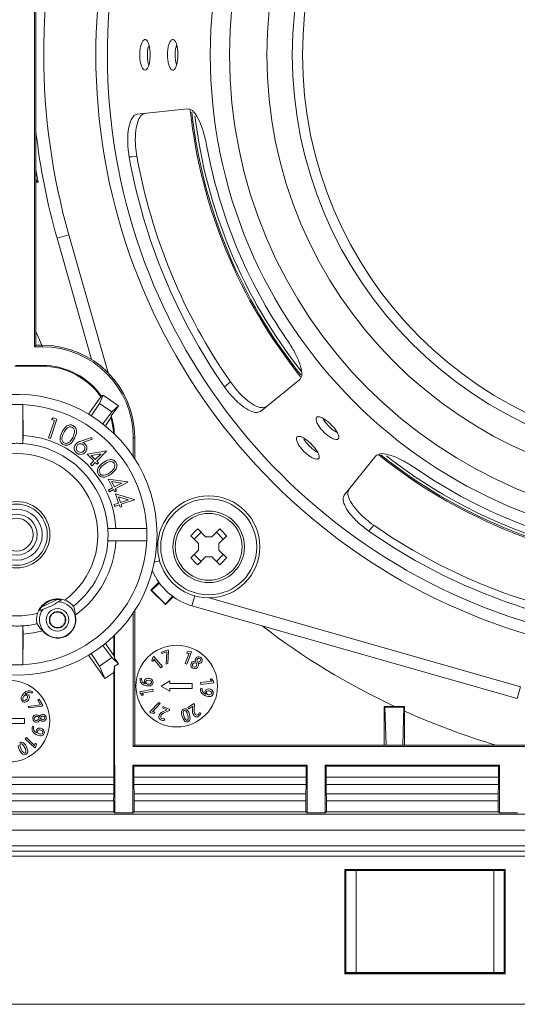
# Model space of a CAD drawing. Units: inches. Extents: x 0 to 33.4, y 0 to 8.5.
# Drawn here: x 6.4 to 6.7, y 1.1 to 1.8 of the extents above; entities that cross this region are included whole.
import ezdxf

# ---------------------------------------------------------------- set-up
doc = ezdxf.new("R2010")
doc.units = ezdxf.units.IN
doc.header["$MEASUREMENT"] = 0

msp = doc.modelspace()

# ---------------------------------------------------------------- linework, layer by layer
at = {"color": 7, "linetype": 'Continuous', "lineweight": 15}
for p, q in [((6.42918, 3.6), (6.42918, 1.54505)), ((6.43015, 3.59903), (6.43015, 1.54603)), ((6.4953, 1.69458), (6.52757, 1.69797)), ((6.43159, 1.6508), (6.43015, 1.65869)), ((6.43015, 1.65327), (6.43044, 1.65176)), ((6.43044, 1.65176), (6.43015, 1.65177)), ((6.43044, 1.65176), (6.43159, 1.6508)), ((6.43015, 1.65079), (6.43159, 1.6508)), ((6.45131, 1.61693), (6.44373, 1.61477)), ((6.46594, 1.53682), (6.44373, 1.61477)), ((6.42918, 1.54505), (6.43015, 1.54603)), ((6.42918, 1.54505), (6.43416, 1.54505)), ((6.43015, 1.54603), (6.43416, 1.54603)), ((6.43416, 1.54505), (6.43416, 1.54603)), ((6.41663, 1.5325), (6.43416, 1.5325)), ((6.4172, 1.53307), (6.43416, 1.53307)), ((6.43416, 1.53307), (6.43416, 1.5325)), ((6.57444, 1.50351), (6.59966, 1.52393)), ((6.46399, 1.50171), (6.47181, 1.51288)), ((6.47095, 1.50865), (6.4733, 1.51401)), ((6.47251, 1.51287), (6.47181, 1.51288)), ((6.47251, 1.51287), (6.4733, 1.51401)), ((6.4733, 1.51401), (6.48311, 1.50714)), ((6.42169, 1.5079), (6.41382, 1.5079)), ((6.42169, 1.48271), (6.42169, 1.5079)), ((6.42169, 1.5078), (6.42169, 1.5079)), ((6.42203, 1.48807), (6.42169, 1.5078)), ((6.46571, 1.50066), (6.47095, 1.50865)), ((6.47888, 1.50309), (6.47095, 1.50865)), ((6.47851, 1.50056), (6.48311, 1.50714)), ((6.47888, 1.50309), (6.48311, 1.50714)), ((6.47317, 1.49543), (6.47888, 1.50309)), ((6.43826, 1.48651), (6.442, 1.49763)), ((6.44363, 1.49843), (6.43948, 1.4861)), ((6.44007, 1.49829), (6.44121, 1.49924)), ((6.442, 1.49763), (6.44007, 1.49829)), ((6.44121, 1.49924), (6.44363, 1.49843)), ((6.47474, 1.49418), (6.4783, 1.49926)), ((6.42169, 1.48283), (6.42203, 1.48807)), ((6.43948, 1.4861), (6.43826, 1.48651)), ((6.45909, 1.48443), (6.46581, 1.48675)), ((6.46624, 1.48554), (6.4602, 1.48342)), ((6.46581, 1.48675), (6.46624, 1.48554)), ((6.49264, 1.48657), (6.49264, 1.47456)), ((6.49264, 1.48657), (6.49361, 1.48657)), ((6.49361, 1.48657), (6.49361, 1.47308)), ((6.463, 1.47598), (6.4754, 1.47815)), ((6.46739, 1.4716), (6.463, 1.47598)), ((6.47209, 1.4763), (6.46556, 1.47518)), ((6.46556, 1.47518), (6.46827, 1.47248)), ((6.46827, 1.47248), (6.47209, 1.4763)), ((6.47559, 1.47796), (6.46918, 1.47156)), ((6.4754, 1.47815), (6.47559, 1.47796)), ((6.62826, 1.44969), (6.64869, 1.47491)), ((6.46525, 1.46946), (6.46739, 1.4716)), ((6.46617, 1.46854), (6.46525, 1.46946)), ((6.4683, 1.47068), (6.46617, 1.46854)), ((6.46942, 1.46957), (6.4683, 1.47068)), ((6.46918, 1.47156), (6.4703, 1.47045)), ((6.4703, 1.47045), (6.46942, 1.46957)), ((6.47942, 1.45434), (6.47655, 1.45988)), ((6.47655, 1.45988), (6.4891, 1.45818)), ((6.48537, 1.45742), (6.47877, 1.45833)), ((6.47877, 1.45833), (6.48054, 1.45491)), ((6.48054, 1.45491), (6.48537, 1.45742)), ((6.48922, 1.45794), (6.48114, 1.45375)), ((6.4891, 1.45818), (6.48922, 1.45794)), ((6.47673, 1.45294), (6.47942, 1.45434)), ((6.47733, 1.45178), (6.47673, 1.45294)), ((6.48002, 1.45318), (6.47733, 1.45178)), ((6.48075, 1.45177), (6.48002, 1.45318)), ((6.48186, 1.45235), (6.48075, 1.45177)), ((6.48114, 1.45375), (6.48186, 1.45235)), ((6.48327, 1.44459), (6.48129, 1.45048)), ((6.48129, 1.45048), (6.49337, 1.44689)), ((6.48041, 1.44362), (6.48327, 1.44459)), ((6.48082, 1.44239), (6.48041, 1.44362)), ((6.48369, 1.44336), (6.48082, 1.44239)), ((6.48959, 1.44672), (6.48323, 1.44862)), ((6.48323, 1.44862), (6.48446, 1.44499)), ((6.48419, 1.44187), (6.48369, 1.44336)), ((6.48446, 1.44499), (6.48959, 1.44672)), ((6.49346, 1.44664), (6.48487, 1.44376)), ((6.48487, 1.44376), (6.48537, 1.44226)), ((6.49337, 1.44689), (6.49346, 1.44664)), ((6.48537, 1.44226), (6.48419, 1.44187)), ((6.47623, 1.42817), (6.47635, 1.42817)), ((6.47623, 1.42817), (6.50142, 1.42817)), ((6.47635, 1.42817), (6.48159, 1.42851)), ((6.48159, 1.42851), (6.50132, 1.42817)), ((6.50132, 1.42817), (6.50142, 1.42817)), ((6.50142, 1.4203), (6.50142, 1.42817)), ((6.53182, 1.42134), (6.53627, 1.4258)), ((6.53911, 1.42295), (6.5341, 1.42796)), ((6.54826, 1.42796), (6.54325, 1.42295)), ((6.5461, 1.4258), (6.55055, 1.42134)), ((6.47623, 1.4203), (6.47635, 1.4203)), ((6.47623, 1.4203), (6.50142, 1.4203)), ((6.47635, 1.4203), (6.48159, 1.41996)), ((6.48159, 1.41996), (6.50132, 1.4203)), ((6.50132, 1.4203), (6.50142, 1.4203)), ((6.52965, 1.42351), (6.53466, 1.4185)), ((6.53466, 1.41436), (6.53466, 1.4185)), ((6.53911, 1.42295), (6.54325, 1.42295)), ((6.54771, 1.4185), (6.55272, 1.42351)), ((6.54771, 1.4185), (6.54771, 1.41436)), ((6.53466, 1.41436), (6.52965, 1.40935)), ((6.53627, 1.40707), (6.53182, 1.41152)), ((6.55055, 1.41152), (6.5461, 1.40707)), ((6.55272, 1.40935), (6.54771, 1.41436)), ((6.5341, 1.4049), (6.53911, 1.40991)), ((6.54325, 1.40991), (6.53911, 1.40991)), ((6.54325, 1.40991), (6.54826, 1.4049)), ((6.50909, 1.39362), (6.50407, 1.38859)), ((6.50439, 1.38859), (6.50945, 1.39313)), ((6.50439, 1.38859), (6.50407, 1.38859)), ((6.50407, 1.38859), (6.51335, 1.37931)), ((6.51335, 1.37964), (6.50439, 1.38859)), ((6.51788, 1.3847), (6.51335, 1.37964)), ((6.51335, 1.37931), (6.51837, 1.38434)), ((6.51335, 1.37964), (6.51335, 1.37931)), ((6.49264, 1.37391), (6.49264, 1.28802)), ((6.49361, 1.37539), (6.49361, 1.28899)), ((6.73952, 1.31898), (6.5304, 1.37857)), ((6.42169, 1.36576), (6.42169, 1.34057)), ((6.42169, 1.36564), (6.42203, 1.3604)), ((6.42203, 1.3604), (6.42169, 1.34067)), ((6.47474, 1.35429), (6.48009, 1.34665)), ((6.48009, 1.35901), (6.48009, 1.34665)), ((6.48066, 1.35956), (6.48066, 1.34483)), ((6.47317, 1.35303), (6.47888, 1.34538)), ((6.5151, 1.35031), (6.51075, 1.34881)), ((6.51075, 1.34881), (6.51109, 1.3478)), ((6.51109, 1.3478), (6.51431, 1.3489)), ((6.51431, 1.3489), (6.51382, 1.341)), ((6.51496, 1.34139), (6.51537, 1.34954)), ((6.51537, 1.34954), (6.5151, 1.35031)), ((6.52866, 1.34816), (6.52603, 1.34146)), ((6.52709, 1.34104), (6.53016, 1.34885)), ((6.52726, 1.34889), (6.52716, 1.34792)), ((6.52716, 1.34792), (6.52864, 1.34817)), ((6.52923, 1.34921), (6.52726, 1.34889)), ((6.52864, 1.34817), (6.52866, 1.34816)), ((6.53016, 1.34885), (6.52923, 1.34921)), ((6.46399, 1.34676), (6.47448, 1.33178)), ((6.46571, 1.34781), (6.47095, 1.33982)), ((6.47888, 1.34538), (6.47095, 1.33982)), ((6.47888, 1.34538), (6.48311, 1.34133)), ((6.48009, 1.34665), (6.48066, 1.34483)), ((6.48311, 1.34133), (6.48066, 1.34483)), ((6.50525, 1.34524), (6.50457, 1.34336)), ((6.50457, 1.34336), (6.50538, 1.3428)), ((6.50601, 1.34587), (6.50525, 1.34524)), ((6.50538, 1.3428), (6.50587, 1.34422)), ((6.50587, 1.34422), (6.50588, 1.34423)), ((6.50588, 1.34423), (6.51049, 1.33869)), ((6.51137, 1.33943), (6.50601, 1.34587)), ((6.53268, 1.34281), (6.53266, 1.34279)), ((6.41382, 1.34057), (6.42169, 1.34057)), ((6.42169, 1.34067), (6.42169, 1.34057)), ((6.47095, 1.33982), (6.47448, 1.33178)), ((6.47448, 1.33178), (6.48009, 1.33571)), ((6.48009, 1.33571), (6.48066, 1.33962)), ((6.48009, 1.33571), (6.48009, 1.27547)), ((6.48311, 1.34133), (6.48066, 1.33962)), ((6.48066, 1.33962), (6.48066, 1.27604)), ((6.51049, 1.33869), (6.51137, 1.33943)), ((6.51382, 1.341), (6.51496, 1.34139)), ((6.52603, 1.34146), (6.52709, 1.34104)), ((6.53431, 1.34151), (6.53433, 1.34153)), ((6.49807, 1.33183), (6.49705, 1.33196)), ((6.5106, 1.32694), (6.51628, 1.33022)), ((6.51628, 1.32858), (6.51628, 1.33022)), ((6.54308, 1.3301), (6.53593, 1.32918)), ((6.53593, 1.32918), (6.53608, 1.32804)), ((6.53608, 1.32804), (6.54439, 1.32912)), ((6.54304, 1.33168), (6.54214, 1.3313)), ((6.54214, 1.3313), (6.54307, 1.33012)), ((6.54427, 1.3301), (6.54304, 1.33168)), ((6.54307, 1.33012), (6.54308, 1.3301)), ((6.54439, 1.32912), (6.54427, 1.3301)), ((6.4274, 1.32227), (6.42798, 1.32311)), ((6.50521, 1.32488), (6.49698, 1.32328)), ((6.49698, 1.32328), (6.49717, 1.32231)), ((6.49836, 1.32238), (6.50543, 1.32375)), ((6.50543, 1.32375), (6.50521, 1.32488)), ((6.5106, 1.32694), (6.51628, 1.32366)), ((6.51628, 1.32858), (6.53059, 1.32858)), ((6.51628, 1.32366), (6.51628, 1.3253)), ((6.51628, 1.3253), (6.53059, 1.3253)), ((6.53059, 1.3253), (6.53059, 1.32858)), ((6.53704, 1.3254), (6.53602, 1.32561)), ((6.74168, 1.32655), (6.73952, 1.31898)), ((6.43226, 1.31845), (6.43134, 1.31791)), ((6.43134, 1.31791), (6.43306, 1.31497)), ((6.43459, 1.31447), (6.43226, 1.31845)), ((6.49717, 1.32231), (6.49849, 1.32081)), ((6.49836, 1.32236), (6.49836, 1.32238)), ((6.49937, 1.32125), (6.49836, 1.32236)), ((6.49849, 1.32081), (6.49937, 1.32125)), ((6.50916, 1.31645), (6.50332, 1.31043)), ((6.50998, 1.31565), (6.50916, 1.31645)), ((6.53923, 1.32178), (6.53923, 1.32181)), ((6.43306, 1.31497), (6.42521, 1.31388)), ((6.42521, 1.31388), (6.42582, 1.31284)), ((6.42582, 1.31284), (6.43389, 1.31406)), ((6.43389, 1.31406), (6.43459, 1.31447)), ((6.50332, 1.31043), (6.50403, 1.30974)), ((6.50497, 1.31048), (6.50998, 1.31565)), ((6.50498, 1.31046), (6.50497, 1.31048)), ((6.50645, 1.31013), (6.50498, 1.31046)), ((6.50598, 1.30927), (6.50645, 1.31013)), ((6.51191, 1.31391), (6.51146, 1.31294)), ((6.51146, 1.31294), (6.51423, 1.31163)), ((6.51611, 1.31193), (6.51191, 1.31391)), ((6.51577, 1.31121), (6.51611, 1.31193)), ((6.53161, 1.3158), (6.52786, 1.31307)), ((6.52786, 1.31307), (6.52849, 1.3122)), ((6.52849, 1.3122), (6.53097, 1.31401)), ((6.53208, 1.31516), (6.53161, 1.3158)), ((6.53604, 1.30944), (6.53521, 1.30998)), ((6.65397, 1.31382), (6.65397, 1.28899)), ((6.65443, 1.31336), (6.65397, 1.31382)), ((6.66064, 1.31382), (6.65397, 1.31382)), ((6.65523, 1.28899), (6.65443, 1.31336)), ((6.65443, 1.31336), (6.66664, 1.31336)), ((6.66664, 1.31336), (6.66585, 1.28899)), ((6.66664, 1.31336), (6.6671, 1.31382)), ((6.6671, 1.28899), (6.6671, 1.31085)), ((6.40847, 1.30608), (6.42278, 1.30608)), ((6.42278, 1.3028), (6.42278, 1.30608)), ((6.43251, 1.3074), (6.43248, 1.30739)), ((6.43277, 1.30533), (6.4328, 1.30533)), ((6.50403, 1.30974), (6.50598, 1.30927)), ((6.51266, 1.305), (6.51273, 1.30598)), ((6.40847, 1.3028), (6.42278, 1.3028)), ((6.42888, 1.30072), (6.4279, 1.30106)), ((6.42409, 1.29384), (6.42329, 1.29302)), ((6.42329, 1.29302), (6.42932, 1.28718)), ((6.42926, 1.28882), (6.42409, 1.29384)), ((6.43057, 1.29684), (6.43058, 1.29687)), ((6.42928, 1.28884), (6.42926, 1.28882)), ((6.42961, 1.2903), (6.42928, 1.28884)), ((6.42932, 1.28718), (6.43001, 1.28789)), ((6.43048, 1.28983), (6.42961, 1.2903)), ((6.43001, 1.28789), (6.43048, 1.28983)), ((6.49264, 1.28802), (6.49361, 1.28899)), ((6.49264, 1.28802), (7.22213, 1.28802)), ((6.49361, 1.28899), (7.22116, 1.28899)), ((6.48066, 1.27604), (6.48009, 1.27547)), ((6.48009, 1.27547), (6.48026, 1.27547)), ((6.48083, 1.27604), (6.48026, 1.27547)), ((6.48026, 1.26835), (6.48026, 1.27547)), ((6.48066, 1.27604), (6.48083, 1.27604)), ((6.48083, 1.27604), (6.48083, 1.24537)), ((6.49247, 1.27604), (6.60441, 1.27604)), ((6.49247, 1.27604), (6.49247, 1.24537)), ((6.49247, 1.27604), (6.49304, 1.27547)), ((6.49304, 1.27547), (6.60384, 1.27547)), ((6.49304, 1.26835), (6.49304, 1.27547)), ((6.60441, 1.27604), (6.60384, 1.27547)), ((6.60384, 1.26835), (6.60384, 1.27547)), ((6.60441, 1.27604), (6.60441, 1.24537)), ((6.61605, 1.27604), (6.72799, 1.27604)), ((6.61605, 1.27604), (6.61605, 1.24537)), ((6.61605, 1.27604), (6.61662, 1.27547)), ((6.61662, 1.27547), (6.72742, 1.27547)), ((6.61662, 1.26835), (6.61662, 1.27547)), ((6.72799, 1.27604), (6.72742, 1.27547)), ((6.72742, 1.26835), (6.72742, 1.27547)), ((6.72799, 1.27604), (6.72799, 1.24537)), ((6.3767, 1.26835), (6.48026, 1.26835)), ((6.49304, 1.26835), (6.60384, 1.26835)), ((6.61662, 1.26835), (6.72742, 1.26835)), ((6.48023, 1.26371), (6.3767, 1.26371)), ((6.48012, 1.25771), (6.48023, 1.26371)), ((6.49318, 1.25771), (6.49308, 1.26371)), ((6.60381, 1.26371), (6.49308, 1.26371)), ((6.6037, 1.25771), (6.60381, 1.26371)), ((6.61676, 1.25771), (6.61665, 1.26371)), ((6.72739, 1.26371), (6.61665, 1.26371)), ((6.72728, 1.25771), (6.72739, 1.26371)), ((6.3707, 1.25771), (6.48012, 1.25771)), ((6.48009, 1.25307), (6.3707, 1.25307)), ((6.48009, 1.25307), (6.48009, 1.24611)), ((6.49318, 1.25771), (6.6037, 1.25771)), ((6.49321, 1.25307), (6.49321, 1.24611)), ((6.60367, 1.25307), (6.49321, 1.25307)), ((6.60367, 1.25307), (6.60367, 1.24611)), ((6.61676, 1.25771), (6.72728, 1.25771)), ((6.61679, 1.25307), (6.61679, 1.24611)), ((6.72725, 1.25307), (6.61679, 1.25307)), ((6.72725, 1.25307), (6.72725, 1.24611)), ((6.36413, 1.24611), (6.48009, 1.24611)), ((6.36413, 1.24457), (7.35065, 1.24457)), ((6.48009, 1.24611), (6.48083, 1.24537)), ((6.49247, 1.24537), (6.48083, 1.24537)), ((6.49321, 1.24611), (6.49247, 1.24537)), ((6.49321, 1.24611), (6.60367, 1.24611)), ((6.60367, 1.24611), (6.60441, 1.24537)), ((6.61605, 1.24537), (6.60441, 1.24537)), ((6.61679, 1.24611), (6.61605, 1.24537)), ((6.61679, 1.24611), (6.72725, 1.24611)), ((6.72725, 1.24611), (6.72799, 1.24537)), ((6.73963, 1.24537), (6.72799, 1.24537)), ((6.36413, 1.23437), (7.35065, 1.23437)), ((7.35065, 1.22418), (6.36413, 1.22418)), ((6.36203, 1.22088), (7.35274, 1.22088)), ((7.35274, 1.2176), (6.36203, 1.2176)), ((6.62871, 1.20901), (6.73173, 1.20901)), ((6.62871, 1.14208), (6.62871, 1.20901)), ((6.629, 1.20873), (6.62871, 1.20901)), ((6.629, 1.20873), (6.6363, 1.20873)), ((6.629, 1.14237), (6.629, 1.20873)), ((6.6363, 1.20873), (6.63647, 1.2089)), ((6.6363, 1.20873), (6.6363, 1.20836)), ((6.72397, 1.2089), (6.63647, 1.2089)), ((6.63647, 1.20836), (6.63647, 1.2089)), ((6.72414, 1.20873), (6.72397, 1.2089)), ((6.72397, 1.2089), (6.72397, 1.20836)), ((6.72414, 1.20873), (6.73144, 1.20873)), ((6.72414, 1.20836), (6.72414, 1.20873)), ((6.73144, 1.20873), (6.73173, 1.20901)), ((6.73144, 1.20873), (6.73144, 1.14237)), ((6.73173, 1.20901), (6.73173, 1.14208)), ((6.62937, 1.20836), (6.62937, 1.14274)), ((6.63593, 1.20836), (6.62937, 1.20836)), ((6.63593, 1.20836), (6.63593, 1.14274)), ((6.63593, 1.20836), (6.72451, 1.20836)), ((6.72451, 1.14274), (6.72451, 1.20836)), ((6.73107, 1.20836), (6.72451, 1.20836)), ((6.73107, 1.20836), (6.73107, 1.14274)), ((6.629, 1.14237), (6.62871, 1.14208)), ((6.73173, 1.14208), (6.62871, 1.14208)), ((6.6363, 1.14237), (6.629, 1.14237)), ((6.62937, 1.14274), (6.63593, 1.14274)), ((6.63593, 1.14274), (6.72451, 1.14274)), ((6.6363, 1.14274), (6.6363, 1.14237)), ((6.6363, 1.14237), (6.63647, 1.1422)), ((6.63647, 1.1422), (6.63647, 1.14274)), ((6.63647, 1.1422), (6.72397, 1.1422)), ((6.72397, 1.14274), (6.72397, 1.1422)), ((6.72414, 1.14237), (6.72397, 1.1422)), ((6.72414, 1.14237), (6.72414, 1.14274)), ((6.73144, 1.14237), (6.72414, 1.14237)), ((6.72451, 1.14274), (6.73107, 1.14274)), ((6.73144, 1.14237), (6.73173, 1.14208)), ((7.42826, 1.1224), (6.28651, 1.1224))]:
    msp.add_line(p, q, dxfattribs=at)
at = {"color": 8, "linetype": 'Continuous', "lineweight": 15}
for p, q in [((6.45131, 1.61693), (6.47658, 1.52823)), ((6.43015, 1.55492), (6.43396, 1.54603)), ((6.5078, 1.41864), (6.50838, 1.41663)), ((6.50963, 1.40744), (6.50621, 1.40647)), ((6.53219, 1.38488), (6.5304, 1.37857)), ((6.54139, 1.38362), (6.74168, 1.32655))]:
    msp.add_line(p, q, dxfattribs=at)
at = {"color": 7, "linetype": 'Continuous', "lineweight": 15, "flags": 128}
for points in [[(6.49501, 1.6675), (6.49171, 1.66716), (6.49009, 1.66699)], [(6.55125, 1.51933), (6.55252, 1.52036), (6.55509, 1.52245)], [(6.64721, 1.43034), (6.64511, 1.42776), (6.64408, 1.4265)], [(6.44377, 1.3826), (6.43495, 1.37825), (6.43394, 1.37788)]]:
    msp.add_lwpolyline(points, dxfattribs=at)
at = {"color": 7, "linetype": 'Continuous', "lineweight": 15}
for centre, radius in [((6.85739, 1.73263), 0.31521), ((6.85739, 1.73263), 0.30287), ((6.85739, 1.73263), 0.27887), ((6.85739, 1.73263), 0.26247), ((6.85739, 1.73263), 0.25591), ((6.54118, 1.41643), 0.03281), ((6.41775, 1.42423), 0.02133), ((6.41775, 1.42423), 0.01969), ((6.54118, 1.41643), 0.03084), ((6.41775, 1.42423), 0.0164), ((6.41775, 1.42423), 0.01312), ((6.54118, 1.41643), 0.02297), ((6.54118, 1.41643), 0.02147), ((6.41775, 1.42423), 0.01056), ((6.444, 1.36951), 0.00722), ((6.444, 1.36951), 0.00525), ((6.444, 1.36951), 0.00502), ((6.52059, 1.32694), 0.02625), ((6.41279, 1.30444), 0.02625)]:
    msp.add_circle(centre, radius, dxfattribs=at)
at = {"color": 8, "linetype": 'Continuous', "lineweight": 15}
for radius, start, end in [(0.38878, 180, 124.34994), (0.38137, 180, 124.14066), (0.38878, 146.79369, 180), (0.38137, 147.02607, 180), (0.32744, 186.91588, 218.37382), (0.32744, 231.91148, 263.08231), (0.46272, 232.45857, 244.83748), (0.46272, 245.71745, 253.48789)]:
    msp.add_arc((6.85739, 1.73263), radius, start, end, dxfattribs=at)
at = {"color": 7, "linetype": 'Continuous', "lineweight": 15}
for centre, radius, start, end in [((6.85739, 1.73263), 0.42224, 164.09581, 195.90419), ((6.85739, 1.73263), 0.32999, 186.23751, 218.81652), ((6.85739, 1.73263), 0.32914, 186.43862, 218.66953), ((6.85739, 1.73263), 0.43012, 186.63665, 195.90419), ((6.85739, 1.73263), 0.32282, 190.53777, 214.46223), ((6.85739, 1.73263), 0.37312, 190.13276, 214.86724), ((6.85739, 1.73263), 0.36818, 190.18965, 214.81035), ((6.43416, 1.48657), 0.05946, 0, 90), ((6.43416, 1.48657), 0.05848, 0, 90), ((6.43416, 1.48657), 0.0465, 34.44514, 90), ((6.43416, 1.48657), 0.04593, 34.93941, 90), ((6.41775, 1.42423), 0.09022, 224.839, 135.161), ((6.41775, 1.42423), 0.08366, 2.69834, 87.30166), ((6.43416, 1.48657), 0.0465, 2.95583, 17.50651), ((6.43416, 1.48657), 0.04593, 3.72313, 16.04366), ((6.41775, 1.42423), 0.06398, 3.82781, 86.17219), ((6.41775, 1.42423), 0.05873, 3.84612, 86.15388), ((6.41775, 1.42423), 0.05218, 306.32295, 233.67705), ((6.85739, 1.73263), 0.32999, 231.20061, 263.72519), ((6.85739, 1.73263), 0.32914, 231.34751, 263.56377), ((6.85739, 1.73263), 0.32282, 235.53777, 259.46223), ((6.85739, 1.73263), 0.36818, 235.18965, 259.81035), ((6.61311, 1.34451), 0.11492, 133.42947, 136.57053), ((6.46926, 1.34451), 0.11492, 43.42947, 46.57053), ((6.85739, 1.73263), 0.37312, 235.13276, 259.86724), ((6.41775, 1.42423), 0.08366, 272.69834, 357.30166), ((6.41775, 1.42423), 0.05873, 308.37784, 356.15388), ((6.41775, 1.42423), 0.06398, 306.06891, 356.17219), ((6.61311, 1.48835), 0.11492, 223.42947, 226.57053), ((6.46926, 1.48835), 0.11492, 313.42947, 316.57053), ((6.54118, 1.41643), 0.03937, 203.00785, 254.09581), ((6.444, 1.36951), 0.01352, 69.83854, 161.40551), ((6.444, 1.36951), 0.01309, 78.61952, 152.62453), ((6.444, 1.36951), 0.01158, 144.42027, 86.82378), ((6.41775, 1.42423), 0.05085, 289.32314, 301.92091), ((6.41775, 1.42423), 0.05218, 255.07889, 284.92111), ((6.41775, 1.42423), 0.05873, 273.84612, 282.86622), ((6.444, 1.36951), 0.01181, 216.45742, 14.78664), ((6.41775, 1.42423), 0.06398, 273.82781, 285.17514), ((6.53202, 1.3405), 0.00237, 74.4342, 210.84354), ((6.53248, 1.34019), 0.00177, 70.01388, 157.02865), ((6.53472, 1.3436), 0.00219, 40.89128, 201.11032), ((6.53161, 1.34076), 0.00184, 320.69995, 36.33685), ((6.53527, 1.34334), 0.00169, 153.73556, 214.45044), ((6.53484, 1.34365), 0.00116, 44.18731, 157.85218), ((6.53433, 1.34391), 0.00158, 253.501, 315.28511), ((6.53486, 1.34357), 0.00211, 255.28717, 44.10288), ((6.53472, 1.34373), 0.0012, 308.34467, 37.4934), ((6.53211, 1.34046), 0.00243, 209.04789, 25.39761), ((6.53198, 1.3403), 0.00126, 152.8974, 326.17891), ((6.50138, 1.33136), 0.00436, 172.05978, 202.53486), ((6.50113, 1.33147), 0.00419, 205.27811, 247.25996), ((6.50092, 1.3313), 0.0029, 169.47024, 217.73843), ((6.50138, 1.33188), 0.00362, 220.51603, 255.79975), ((6.50187, 1.32986), 0.00203, 119.81159, 227.31881), ((6.50186, 1.32952), 0.00114, 116.75529, 195.5667), ((6.50223, 1.32966), 0.00153, 196.79361, 258.18785), ((6.50225, 1.32864), 0.00329, 80.81578, 115.0322), ((6.50236, 1.32816), 0.00259, 71.60222, 113.20519), ((6.50245, 1.32866), 0.00324, 37.03121, 84.24337), ((6.50284, 1.32893), 0.00172, 29.05193, 78.55227), ((6.50331, 1.32937), 0.00111, 297.0998, 21.33705), ((6.50308, 1.32939), 0.00231, 331.61987, 32.00463), ((6.42708, 1.31766), 0.00666, 128.02412, 159.90941), ((6.42568, 1.3197), 0.00419, 88.17811, 130.15996), ((6.42593, 1.3193), 0.00362, 103.41603, 138.69975), ((6.42563, 1.31997), 0.0029, 52.37024, 100.63843), ((6.42547, 1.31954), 0.00436, 54.95978, 85.43486), ((6.50231, 1.33365), 0.00666, 245.12412, 277.00941), ((6.50253, 1.33113), 0.00304, 258.18785, 295.01945), ((6.50285, 1.32968), 0.00265, 275.91344, 328.50453), ((6.53965, 1.32459), 0.00377, 164.35838, 221.78779), ((6.53962, 1.32461), 0.0027, 162.88056, 226.60989), ((6.54059, 1.32574), 0.00419, 227.53998, 250.96125), ((6.54074, 1.32311), 0.00199, 105.57041, 220.66184), ((6.54088, 1.32276), 0.00128, 172.24355, 219.55313), ((6.5408, 1.32276), 0.0012, 87.16831, 172.14401), ((6.54105, 1.32184), 0.0033, 26.96519, 104.8618), ((6.54094, 1.3211), 0.00287, 44.51358, 91.64994), ((6.54191, 1.32251), 0.00224, 269.86801, 21.50377), ((6.54222, 1.32248), 0.000989, 296.43085, 39.11258), ((6.4233, 1.31899), 0.00265, 158.81344, 211.40453), ((6.42294, 1.31892), 0.00231, 214.51987, 274.90463), ((6.42475, 1.31861), 0.00304, 141.08783, 177.9195), ((6.42282, 1.31872), 0.00111, 179.99999, 264.23701), ((6.42358, 1.31955), 0.00153, 79.69361, 141.08785), ((6.42265, 1.31934), 0.00172, 271.95188, 321.45227), ((6.42258, 1.31981), 0.00324, 279.93121, 327.14337), ((6.42392, 1.31978), 0.00203, 2.71159, 110.21881), ((6.42362, 1.31995), 0.00114, 359.65529, 78.4667), ((6.42218, 1.32011), 0.00259, 314.50222, 356.10519), ((6.42266, 1.32), 0.00329, 323.71578, 357.9322), ((6.54142, 1.32688), 0.00663, 226.37593, 274.24774), ((6.54117, 1.32304), 0.00169, 220.65721, 260.013), ((6.54131, 1.32523), 0.00388, 263.58501, 290.35916), ((6.52023, 1.29548), 0.01723, 110.36075, 123.45856), ((6.52848, 1.27961), 0.03406, 111.90611, 118.71641), ((6.53203, 1.30986), 0.00833, 175.73291, 219.36637), ((6.52584, 1.31026), 0.00212, 116.10889, 174.04288), ((6.52592, 1.31026), 0.00112, 127.60881, 180.55189), ((6.53383, 1.31045), 0.00903, 181.23425, 214.15609), ((6.52577, 1.31023), 0.00212, 30.3994, 113.99223), ((6.52572, 1.31043), 0.000868, 37.5649, 124.01532), ((6.52039, 1.30621), 0.00767, 359.90763, 38.25101), ((6.5207, 1.30638), 0.00848, 357.22682, 35.46146), ((6.54802, 1.31151), 0.01723, 171.66075, 184.75856), ((6.53468, 1.31056), 0.00386, 187.0635, 230.44602), ((6.5659, 1.31113), 0.03406, 173.20611, 180.01641), ((6.53522, 1.31101), 0.00338, 178.22479, 222.8662), ((6.533, 1.31034), 0.00224, 306.65687, 350.93051), ((6.43047, 1.30611), 0.00243, 164.86789, 341.21761), ((6.43043, 1.3062), 0.00237, 30.2542, 166.66354), ((6.43026, 1.30609), 0.00126, 108.7174, 281.99891), ((6.43054, 1.30565), 0.00177, 25.83388, 112.84865), ((6.43032, 1.30668), 0.00184, 276.51995, 352.15685), ((6.43453, 1.30654), 0.00219, 356.71128, 156.93032), ((6.43461, 1.30642), 0.00211, 211.10717, 359.92288), ((6.43474, 1.30597), 0.00169, 109.55556, 170.27044), ((6.43446, 1.30703), 0.00158, 209.321, 271.10511), ((6.43465, 1.3065), 0.00116, 0.00731, 113.67218), ((6.43462, 1.30664), 0.0012, 264.16467, 353.3134), ((6.51118, 1.30707), 0.00202, 169.29884, 245.56264), ((6.51298, 1.30672), 0.00386, 125.7635, 169.14602), ((6.5118, 1.30797), 0.0031, 242.02495, 286.15358), ((6.51156, 1.30713), 0.00119, 160.32185, 244.69717), ((6.51365, 1.30647), 0.00338, 116.92479, 161.5662), ((6.51198, 1.30809), 0.00224, 245.35687, 289.63051), ((6.52708, 1.30591), 0.002, 221.7801, 291.39458), ((6.52713, 1.3059), 0.000936, 213.8788, 295.735), ((6.52673, 1.30611), 0.00133, 307.54301, 3.80594), ((6.52692, 1.30611), 0.00224, 293.35198, 356.46214), ((6.5335, 1.30914), 0.00202, 230.59884, 306.86264), ((6.53363, 1.30951), 0.00119, 221.62185, 305.99717), ((6.53301, 1.31012), 0.0031, 303.32495, 347.45358), ((6.43136, 1.29957), 0.00377, 156.70838, 214.13779), ((6.43341, 1.3016), 0.00663, 218.72593, 266.59774), ((6.43133, 1.29959), 0.0027, 155.23056, 218.95989), ((6.43245, 1.30058), 0.00419, 219.88998, 243.31125), ((6.43225, 1.29795), 0.00199, 97.92041, 213.01184), ((6.43233, 1.29759), 0.00128, 164.59355, 211.90313), ((6.43226, 1.29761), 0.0012, 79.51831, 164.49401), ((6.43239, 1.29665), 0.0033, 19.31519, 97.2118), ((6.43218, 1.29594), 0.00287, 36.86358, 83.99994), ((6.43332, 1.29721), 0.00224, 262.21801, 13.85377), ((6.43363, 1.29714), 0.000989, 288.78085, 31.46258), ((6.42077, 1.28886), 0.00212, 40.3394, 123.93223), ((6.43266, 1.29783), 0.00169, 213.00721, 252.363), ((6.43309, 1.29998), 0.00388, 255.93501, 282.70916), ((6.427, 1.28959), 0.00833, 185.67291, 229.30637), ((6.42091, 1.28893), 0.00112, 137.54881, 190.48896), ((6.42867, 1.29048), 0.00903, 191.17389, 224.0961), ((6.42069, 1.28906), 0.000868, 47.5049, 133.95532), ((6.41616, 1.28398), 0.00767, 9.84763, 48.19101), ((6.41644, 1.2842), 0.00848, 7.16682, 45.40146), ((6.42243, 1.28498), 0.00133, 317.48301, 13.74594), ((6.42262, 1.28501), 0.00224, 303.29198, 6.40214), ((6.42281, 1.28484), 0.002, 231.7201, 301.33458), ((6.42286, 1.28484), 0.000936, 223.8188, 305.67499)]:
    msp.add_arc(centre, radius, start, end, dxfattribs=at)
for centre, start_param, end_param in [((6.48015, 1.26835), 3.926991, 4.712389), ((6.49316, 1.26835), 1.570796, 2.356194), ((6.60373, 1.26835), 3.926991, 4.712389), ((6.61673, 1.26835), 1.570796, 2.356194), ((6.7273, 1.26835), 3.926991, 4.712389), ((6.4802, 1.25307), 0.785398, 1.570796), ((6.4931, 1.25307), 4.712389, 5.497787), ((6.60378, 1.25307), 0.785398, 1.570796), ((6.61668, 1.25307), 4.712389, 5.497787), ((6.72736, 1.25307), 0.785398, 1.570796)]:
    msp.add_ellipse(centre, major_axis=(0, 0.00656), ratio=0.017455, start_param=start_param, end_param=end_param, dxfattribs=at)
for points, knots in [([(6.50294, 1.73833), (6.50311, 1.73737), (6.50346, 1.73544), (6.50357, 1.73205), (6.50333, 1.72878), (6.50276, 1.72593), (6.5019, 1.72384), (6.50085, 1.72274), (6.4997, 1.72275), (6.4986, 1.72388), (6.49766, 1.72599), (6.49702, 1.72886), (6.49676, 1.73215), (6.4969, 1.73549), (6.49744, 1.73851), (6.4983, 1.74087), (6.49937, 1.7423), (6.50052, 1.74264), (6.50161, 1.74185), (6.50243, 1.74027), (6.5028, 1.73887), (6.50294, 1.73833)], [0, 0, 0, 0, 0.053681, 0.107362, 0.161032, 0.214706, 0.268396, 0.322089, 0.375769, 0.429438, 0.483117, 0.536811, 0.590501, 0.644175, 0.697846, 0.751531, 0.805226, 0.858911, 0.912582, 0.966256, 1, 1, 1, 1]), ([(6.52083, 1.73815), (6.521, 1.73717), (6.52133, 1.73522), (6.52141, 1.73183), (6.52115, 1.72857), (6.52056, 1.72577), (6.51969, 1.72373), (6.51863, 1.7227), (6.51748, 1.72279), (6.51638, 1.72399), (6.51546, 1.72616), (6.51484, 1.72907), (6.5146, 1.73237), (6.51478, 1.7357), (6.51534, 1.73869), (6.51622, 1.741), (6.5173, 1.74236), (6.51845, 1.74263), (6.51953, 1.74176), (6.52034, 1.74013), (6.52069, 1.7387), (6.52083, 1.73815)], [0, 0, 0, 0, 0.053679, 0.107358, 0.161026, 0.214699, 0.26839, 0.322083, 0.37576, 0.429427, 0.483107, 0.536802, 0.590491, 0.644163, 0.697832, 0.751518, 0.805213, 0.858897, 0.912565, 0.966238, 1, 1, 1, 1]), ([(6.50241, 1.73831), (6.50221, 1.73735), (6.50182, 1.73543), (6.50169, 1.73202), (6.50199, 1.72883), (6.50237, 1.72672), (6.50268, 1.72602), (6.50269, 1.72601)], [0, 0, 0, 0, 0.248187, 0.497092, 0.745928, 0.994779, 1, 1, 1, 1]), ([(6.52038, 1.73856), (6.5203, 1.73834), (6.51995, 1.73731), (6.51964, 1.73482), (6.51956, 1.73152), (6.51987, 1.72838), (6.52034, 1.72679), (6.52055, 1.72607)], [0, 0, 0, 0, 0.068136, 0.310441, 0.552683, 0.794861, 1, 1, 1, 1]), ([(6.52757, 1.69797), (6.5286, 1.69779), (6.53066, 1.69742), (6.53381, 1.6932), (6.53667, 1.68681), (6.53875, 1.67983), (6.53967, 1.67527), (6.54001, 1.67359)], [0, 0, 0, 0, 0.2183, 0.436601, 0.654849, 0.872882, 1, 1, 1, 1]), ([(6.49009, 1.66699), (6.48968, 1.66992), (6.48888, 1.67577), (6.48926, 1.68382), (6.49073, 1.69011), (6.49289, 1.69379), (6.49458, 1.69434), (6.4953, 1.69458)], [0, 0, 0, 0, 0.211289, 0.422592, 0.633628, 0.844756, 1, 1, 1, 1]), ([(6.50021, 1.69509), (6.49924, 1.6947), (6.4973, 1.69391), (6.49514, 1.68914), (6.49396, 1.68232), (6.49394, 1.67469), (6.49469, 1.66964), (6.49501, 1.6675)], [0, 0, 0, 0, 0.211251, 0.422502, 0.633709, 0.844744, 1, 1, 1, 1]), ([(6.59122, 1.54996), (6.59282, 1.54748), (6.59604, 1.54253), (6.59946, 1.53535), (6.60122, 1.52937), (6.60111, 1.52559), (6.60005, 1.52438), (6.59966, 1.52393)], [0, 0, 0, 0, 0.218231, 0.436479, 0.654434, 0.872555, 1, 1, 1, 1]), ([(6.57444, 1.50351), (6.57348, 1.5031), (6.57155, 1.50229), (6.56664, 1.50414), (6.56099, 1.50812), (6.55558, 1.5135), (6.55254, 1.51759), (6.55125, 1.51933)], [0, 0, 0, 0, 0.211298, 0.422597, 0.633852, 0.844941, 1, 1, 1, 1]), ([(6.55509, 1.52245), (6.55687, 1.5201), (6.56043, 1.51538), (6.5664, 1.50996), (6.57188, 1.50655), (6.57602, 1.50547), (6.5776, 1.50627), (6.57828, 1.50661)], [0, 0, 0, 0, 0.211242, 0.422498, 0.633479, 0.844555, 1, 1, 1, 1]), ([(6.6155, 1.49855), (6.61631, 1.49798), (6.61793, 1.49684), (6.62038, 1.49449), (6.6225, 1.49201), (6.62407, 1.48961), (6.62489, 1.48755), (6.62487, 1.48607), (6.62399, 1.48533), (6.62237, 1.48539), (6.62018, 1.48628), (6.61769, 1.48789), (6.61519, 1.49006), (6.61295, 1.49254), (6.61124, 1.49505), (6.61023, 1.49731), (6.61003, 1.49903), (6.61066, 1.50004), (6.61204, 1.50019), (6.61376, 1.4996), (6.61502, 1.49884), (6.6155, 1.49855)], [0, 0, 0, 0, 0.053679, 0.107358, 0.161026, 0.214699, 0.26839, 0.322083, 0.37576, 0.429427, 0.483107, 0.536802, 0.590491, 0.644163, 0.697832, 0.751518, 0.805213, 0.858897, 0.912565, 0.966238, 1, 1, 1, 1]), ([(6.44698, 1.49029), (6.44774, 1.49166), (6.44888, 1.49371), (6.45143, 1.49485), (6.45298, 1.49482), (6.45368, 1.49452), (6.45404, 1.49437)], [0, 0, 0, 0, 0.499714, 0.748873, 0.874433, 1, 1, 1, 1]), ([(6.4535, 1.49324), (6.45322, 1.49335), (6.45265, 1.49357), (6.45172, 1.49351), (6.45087, 1.4932), (6.44938, 1.49214), (6.44865, 1.49078), (6.44806, 1.4897)], [0, 0, 0, 0, 0.125001, 0.250195, 0.375317, 0.500642, 1, 1, 1, 1]), ([(6.45404, 1.49437), (6.45437, 1.49417), (6.45502, 1.49376), (6.45595, 1.49251), (6.45654, 1.48976), (6.45555, 1.48762), (6.4549, 1.48619)], [0, 0, 0, 0, 0.125663, 0.251303, 0.500667, 1, 1, 1, 1]), ([(6.61489, 1.49853), (6.615, 1.49831), (6.61547, 1.49734), (6.61702, 1.49536), (6.6193, 1.49297), (6.62173, 1.49097), (6.62319, 1.49017), (6.62385, 1.48981)], [0, 0, 0, 0, 0.068136, 0.310441, 0.552683, 0.794861, 1, 1, 1, 1]), ([(6.44772, 1.48219), (6.44739, 1.48239), (6.44674, 1.48279), (6.44605, 1.48373), (6.44566, 1.48482), (6.44549, 1.48712), (6.44632, 1.48888), (6.44698, 1.49029)], [0, 0, 0, 0, 0.125314, 0.250593, 0.375911, 0.501389, 1, 1, 1, 1]), ([(6.44806, 1.4897), (6.44751, 1.4886), (6.44682, 1.48722), (6.44682, 1.48539), (6.44706, 1.48451), (6.44754, 1.48372), (6.44805, 1.48338), (6.4483, 1.48321)], [0, 0, 0, 0, 0.499383, 0.624688, 0.749798, 0.874989, 1, 1, 1, 1]), ([(6.4538, 1.48673), (6.45432, 1.48784), (6.4551, 1.4895), (6.4549, 1.49168), (6.45426, 1.49274), (6.45376, 1.49308), (6.4535, 1.49324)], [0, 0, 0, 0, 0.500202, 0.749246, 0.874734, 1, 1, 1, 1]), ([(6.60272, 1.48603), (6.60353, 1.48547), (6.60514, 1.48436), (6.60761, 1.48203), (6.60976, 1.47956), (6.61137, 1.47713), (6.61224, 1.47505), (6.61227, 1.47353), (6.61145, 1.47273), (6.60987, 1.47274), (6.60772, 1.47358), (6.60524, 1.47515), (6.60273, 1.47729), (6.60047, 1.47975), (6.59871, 1.48227), (6.59765, 1.48455), (6.5974, 1.48632), (6.59797, 1.48737), (6.5993, 1.48758), (6.601, 1.48704), (6.60224, 1.48631), (6.60272, 1.48603)], [0, 0, 0, 0, 0.053681, 0.107362, 0.161032, 0.214706, 0.268396, 0.322089, 0.375769, 0.429438, 0.483117, 0.536811, 0.590501, 0.644175, 0.697846, 0.751531, 0.805226, 0.858911, 0.912582, 0.966256, 1, 1, 1, 1]), ([(6.41382, 1.48271), (6.41404, 1.48275), (6.41484, 1.48289), (6.41718, 1.48298), (6.41952, 1.48296), (6.42123, 1.48281), (6.42158, 1.48273), (6.42169, 1.48271)], [0, 0, 0, 0, 0.096587, 0.354266, 0.835589, 0.947613, 1, 1, 1, 1]), ([(6.42169, 1.48271), (6.42169, 1.48274), (6.42169, 1.4828), (6.42169, 1.48282), (6.42169, 1.48283)], [0, 0, 0, 0, 0.588759, 1, 1, 1, 1]), ([(6.4549, 1.48619), (6.45411, 1.48483), (6.45293, 1.48279), (6.45034, 1.48169), (6.44879, 1.48174), (6.44808, 1.48204), (6.44772, 1.48219)], [0, 0, 0, 0, 0.499375, 0.748734, 0.874373, 1, 1, 1, 1]), ([(6.4483, 1.48321), (6.44864, 1.48309), (6.44932, 1.48284), (6.45064, 1.48303), (6.45137, 1.48362), (6.45182, 1.48397)], [0, 0, 0, 0, 0.280084, 0.560601, 1, 1, 1, 1]), ([(6.45182, 1.48397), (6.45225, 1.48444), (6.45302, 1.48529), (6.45356, 1.48629), (6.4538, 1.48673)], [0, 0, 0, 0, 0.559625, 1, 1, 1, 1]), ([(6.45634, 1.47673), (6.45592, 1.47714), (6.45507, 1.47796), (6.45467, 1.4796), (6.45488, 1.48112), (6.45536, 1.4819), (6.4556, 1.4823)], [0, 0, 0, 0, 0.279728, 0.559061, 0.779557, 1, 1, 1, 1]), ([(6.4556, 1.4823), (6.45617, 1.48283), (6.45719, 1.48379), (6.4585, 1.48424), (6.45909, 1.48443)], [0, 0, 0, 0, 0.558233, 1, 1, 1, 1]), ([(6.45662, 1.48155), (6.45642, 1.48119), (6.456, 1.48049), (6.45606, 1.47933), (6.45644, 1.47835), (6.45691, 1.47792), (6.45715, 1.4777)], [0, 0, 0, 0, 0.279543, 0.559342, 0.779602, 1, 1, 1, 1]), ([(6.46047, 1.48208), (6.46012, 1.48228), (6.45941, 1.4827), (6.45825, 1.48264), (6.45726, 1.48226), (6.45684, 1.48178), (6.45662, 1.48155)], [0, 0, 0, 0, 0.279536, 0.55926, 0.779536, 1, 1, 1, 1]), ([(6.4602, 1.48342), (6.46044, 1.48333), (6.46087, 1.48317), (6.46124, 1.48292), (6.46141, 1.4828)], [0, 0, 0, 0, 0.560003, 1, 1, 1, 1]), ([(6.46099, 1.47823), (6.4612, 1.47858), (6.46161, 1.47928), (6.46156, 1.48045), (6.46118, 1.48143), (6.46071, 1.48186), (6.46047, 1.48208)], [0, 0, 0, 0, 0.279583, 0.559297, 0.779595, 1, 1, 1, 1]), ([(6.46141, 1.4828), (6.46181, 1.48241), (6.46262, 1.48162), (6.46294, 1.48002), (6.46274, 1.47858), (6.46226, 1.47783), (6.46202, 1.47746)], [0, 0, 0, 0, 0.279353, 0.559084, 0.779432, 1, 1, 1, 1]), ([(6.60237, 1.48565), (6.60291, 1.48483), (6.60399, 1.48318), (6.60631, 1.48069), (6.60877, 1.47864), (6.61054, 1.47741), (6.61125, 1.47714), (6.61127, 1.47714)], [0, 0, 0, 0, 0.248187, 0.497092, 0.745928, 0.994779, 1, 1, 1, 1]), ([(6.46202, 1.47746), (6.46161, 1.47702), (6.46077, 1.47615), (6.45909, 1.47577), (6.45755, 1.47599), (6.45674, 1.47648), (6.45634, 1.47673)], [0, 0, 0, 0, 0.279674, 0.559015, 0.779517, 1, 1, 1, 1]), ([(6.45715, 1.4777), (6.4575, 1.4775), (6.4582, 1.47708), (6.45936, 1.47714), (6.46035, 1.47752), (6.46077, 1.47799), (6.46099, 1.47823)], [0, 0, 0, 0, 0.279583, 0.559322, 0.779592, 1, 1, 1, 1]), ([(6.64869, 1.47491), (6.64954, 1.47551), (6.65126, 1.4767), (6.65647, 1.47595), (6.66301, 1.47345), (6.66941, 1.46998), (6.67329, 1.46741), (6.67471, 1.46646)], [0, 0, 0, 0, 0.2183, 0.436601, 0.654849, 0.872882, 1, 1, 1, 1]), ([(6.47035, 1.46284), (6.47015, 1.46316), (6.46974, 1.46381), (6.46947, 1.46533), (6.47022, 1.46801), (6.47206, 1.46945), (6.47328, 1.47041)], [0, 0, 0, 0, 0.125588, 0.25116, 0.500326, 1, 1, 1, 1]), ([(6.47399, 1.4694), (6.473, 1.46867), (6.47152, 1.46757), (6.47076, 1.46551), (6.47087, 1.46429), (6.47117, 1.46376), (6.47132, 1.4635)], [0, 0, 0, 0, 0.500398, 0.749352, 0.874768, 1, 1, 1, 1]), ([(6.47328, 1.47041), (6.47457, 1.47129), (6.47649, 1.47262), (6.47927, 1.4725), (6.48064, 1.47179), (6.48114, 1.47121), (6.48139, 1.47092)], [0, 0, 0, 0, 0.499672, 0.748821, 0.874395, 1, 1, 1, 1]), ([(6.48041, 1.47016), (6.48021, 1.47038), (6.4798, 1.47083), (6.47866, 1.4713), (6.47647, 1.47119), (6.47498, 1.47012), (6.47399, 1.4694)], [0, 0, 0, 0, 0.125279, 0.250741, 0.499574, 1, 1, 1, 1]), ([(6.47779, 1.4642), (6.47875, 1.46496), (6.48018, 1.4661), (6.48097, 1.46814), (6.48086, 1.46937), (6.48056, 1.46989), (6.48041, 1.47016)], [0, 0, 0, 0, 0.500244, 0.749218, 0.874695, 1, 1, 1, 1]), ([(6.48139, 1.47092), (6.48159, 1.47059), (6.482, 1.46994), (6.48227, 1.46841), (6.48158, 1.4657), (6.47975, 1.46422), (6.47853, 1.46323)], [0, 0, 0, 0, 0.125657, 0.25129, 0.500636, 1, 1, 1, 1]), ([(6.47853, 1.46323), (6.47722, 1.46237), (6.47527, 1.46107), (6.47247, 1.46124), (6.4711, 1.46196), (6.4706, 1.46255), (6.47035, 1.46284)], [0, 0, 0, 0, 0.4993457, 0.7487204, 0.8743537, 1, 1, 1, 1]), ([(6.47132, 1.4635), (6.47157, 1.46324), (6.47207, 1.46272), (6.47333, 1.4623), (6.47424, 1.4625), (6.4748, 1.46262)], [0, 0, 0, 0, 0.280102, 0.560545, 1, 1, 1, 1]), ([(6.4748, 1.46262), (6.47539, 1.46285), (6.47645, 1.46326), (6.47738, 1.46392), (6.47779, 1.4642)], [0, 0, 0, 0, 0.559638, 1, 1, 1, 1]), ([(6.64408, 1.4265), (6.64173, 1.42828), (6.63702, 1.43184), (6.6316, 1.43781), (6.62819, 1.44329), (6.62712, 1.44743), (6.62792, 1.44902), (6.62826, 1.44969)], [0, 0, 0, 0, 0.211289, 0.422592, 0.633628, 0.844756, 1, 1, 1, 1]), ([(6.63137, 1.45352), (6.63096, 1.45256), (6.63015, 1.45064), (6.632, 1.44573), (6.63598, 1.44008), (6.64136, 1.43466), (6.64547, 1.43163), (6.64721, 1.43034)], [0, 0, 0, 0, 0.211251, 0.422502, 0.633709, 0.844744, 1, 1, 1, 1]), ([(6.47623, 1.42817), (6.47627, 1.42795), (6.47641, 1.42715), (6.4765, 1.42481), (6.47648, 1.42247), (6.47633, 1.42076), (6.47625, 1.42041), (6.47623, 1.4203)], [0, 0, 0, 0, 0.096587, 0.354266, 0.835589, 0.947613, 1, 1, 1, 1]), ([(6.44464, 1.38107), (6.44483, 1.38119), (6.44555, 1.38164), (6.44614, 1.38205), (6.44658, 1.38234)], [0, 0, 0, 0, 0.257568, 1, 1, 1, 1]), ([(6.44866, 1.3822), (6.44911, 1.38202), (6.45031, 1.38153), (6.45194, 1.38049), (6.45325, 1.37935), (6.454, 1.37851), (6.4542, 1.37824), (6.45421, 1.3782), (6.45421, 1.3782)], [0, 0, 0, 0, 0.1407506, 0.3781018, 0.5834296, 0.7841663, 0.9934097, 1, 1, 1, 1]), ([(6.43083, 1.36698), (6.43081, 1.36704), (6.43076, 1.36718), (6.43059, 1.36803), (6.43047, 1.36956), (6.43058, 1.37149), (6.43091, 1.37296), (6.43115, 1.37371), (6.43119, 1.37382)], [0, 0, 0, 0, 0.137775, 0.351942, 0.563888, 0.767269, 0.967181, 1, 1, 1, 1]), ([(6.43237, 1.37553), (6.43257, 1.37559), (6.43325, 1.37579), (6.43403, 1.37606), (6.43458, 1.37625)], [0, 0, 0, 0, 0.2922121, 1, 1, 1, 1]), ([(6.45421, 1.3782), (6.45435, 1.37788), (6.45504, 1.37619), (6.45525, 1.37416), (6.45542, 1.37252)], [0, 0, 0, 0, 0.190678, 1, 1, 1, 1]), ([(6.4345, 1.36249), (6.43426, 1.36269), (6.43264, 1.36407), (6.43166, 1.36564), (6.43083, 1.36698)], [0, 0, 0, 0, 0.149507, 1, 1, 1, 1]), ([(6.42169, 1.36576), (6.42147, 1.36572), (6.42067, 1.36558), (6.41833, 1.36549), (6.41598, 1.36551), (6.41428, 1.36566), (6.41393, 1.36574), (6.41382, 1.36576)], [0, 0, 0, 0, 0.096587, 0.354266, 0.835589, 0.947613, 1, 1, 1, 1]), ([(6.42169, 1.36576), (6.42169, 1.36573), (6.42169, 1.36567), (6.42169, 1.36565), (6.42169, 1.36564)], [0, 0, 0, 0, 0.588759, 1, 1, 1, 1])]:
    msp.add_open_spline(points, degree=3, knots=knots, dxfattribs=at)
for points in [[(6.47851, 1.50056), (6.47844, 1.50013), (6.47837, 1.4997), (6.4783, 1.49926)], [(6.6671, 1.31382), (6.66494, 1.31382), (6.66279, 1.31382), (6.66064, 1.31382)], [(6.6671, 1.31085), (6.6671, 1.31184), (6.6671, 1.31283), (6.6671, 1.31382)]]:
    msp.add_open_spline(points, degree=3, dxfattribs=at)

doc.saveas('drawing.dxf')
